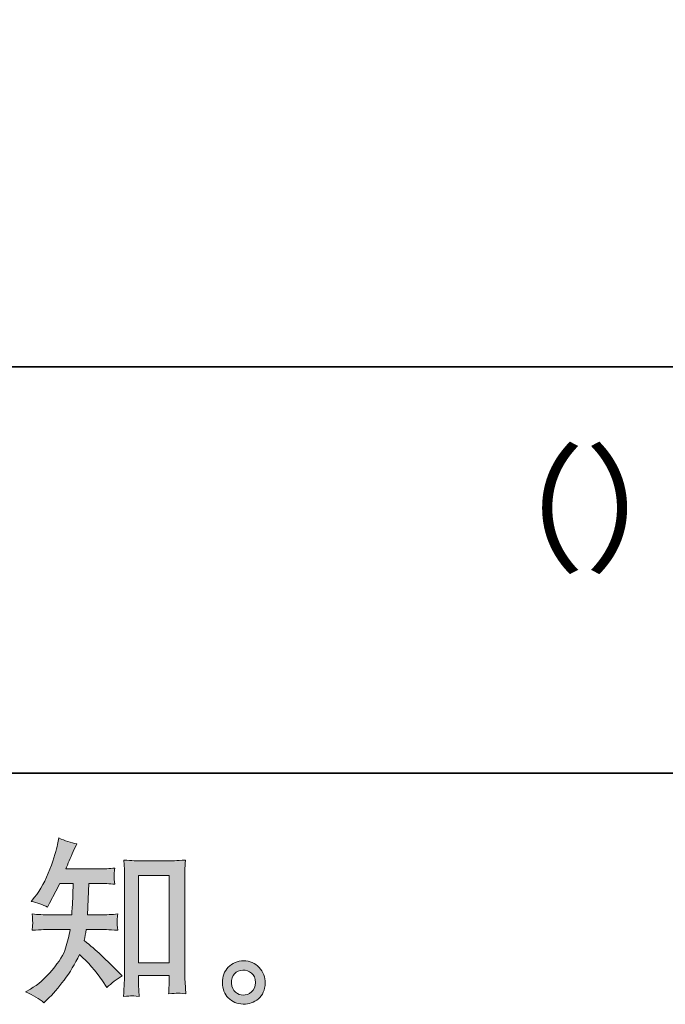
# Model space of a CAD drawing. Units: inches. Extents: x -435 to 2091, y -738 to 1088.
# Drawn here: x 1474 to 1692, y -737 to -404 of the extents above; entities that cross this region are included whole.
import ezdxf

# ---------------------------------------------------------------- set-up
doc = ezdxf.new("R2010")
doc.units = ezdxf.units.IN
doc.header["$MEASUREMENT"] = 0
doc.layers.add('图层 1', color=7, linetype='Continuous')

msp = doc.modelspace()

# ---------------------------------------------------------------- hatches: boundary and pattern name
at = {"layer": '图层 1'}
h = msp.add_hatch(color=7, dxfattribs=at)
h.dxf.hatch_style = 2
h.paths.add_polyline_path([(1514.4, -693.28), (1524.69, -693.28), (1524.69, -722.79), (1514.4, -722.79)])
edge = h.paths.add_edge_path()
edge.add_spline(control_points=[(1482.51, -736.23), (1482.51, -736.23), (1483.63, -735.16), (1483.63, -735.16), (1485.49, -733.38), (1487.39, -731.19), (1489.33, -728.59), (1491.27, -726), (1492.99, -723.13), (1494.49, -719.97), (1497.38, -722.5), (1499.98, -725.47), (1502.27, -728.87), (1502.27, -728.87), (1503.75, -731.13), (1503.75, -731.13), (1505.26, -729.62), (1506.98, -728.31), (1508.92, -727.15), (1508.92, -727.15), (1505.59, -723.89), (1505.59, -723.89), (1505.59, -723.89), (1501.8, -720.15), (1501.8, -720.15), (1500.09, -718.56), (1498.19, -716.92), (1496.1, -715.23), (1496.33, -714.11), (1496.55, -712.87), (1496.75, -711.48), (1496.75, -711.48), (1501.8, -711.48), (1501.8, -711.48), (1502.35, -711.48), (1504.23, -711.58), (1507.43, -711.78), (1507.24, -710.37), (1507.14, -709.5), (1507.16, -709.19), (1507.18, -708.85), (1507.2, -708.49), (1507.22, -708.1), (1507.24, -707.7), (1507.32, -707.09), (1507.43, -706.28), (1505.42, -706.47), (1503.5, -706.57), (1501.68, -706.57), (1501.68, -706.57), (1497.23, -706.57), (1497.23, -706.57), (1497.23, -706.57), (1497.7, -695.97), (1497.7, -695.97), (1497.7, -695.97), (1501.26, -695.97), (1501.26, -695.97), (1502.84, -695.97), (1504.55, -696.07), (1506.37, -696.27), (1506.37, -696.27), (1506.25, -694.62), (1506.25, -694.62), (1506.17, -694.05), (1506.13, -693.67), (1506.15, -693.52), (1506.17, -693.36), (1506.19, -693.06), (1506.21, -692.63), (1506.23, -692.19), (1506.31, -691.59), (1506.43, -690.77), (1504.57, -690.96), (1502.84, -691.06), (1501.26, -691.06), (1501.26, -691.06), (1489.87, -691.06), (1489.87, -691.06), (1490.54, -689.4), (1491.39, -687.44), (1492.42, -685.19), (1492.42, -685.19), (1493.6, -682.57), (1493.6, -682.57), (1491.59, -682.26), (1489.57, -681.61), (1487.55, -680.62), (1487.55, -680.62), (1487.13, -682.81), (1487.13, -682.81), (1486.78, -684.55), (1485.91, -687.32), (1484.52, -691.14), (1483.14, -694.94), (1481.4, -698.13), (1479.3, -700.66), (1479.3, -700.66), (1478.17, -702.02), (1478.17, -702.02), (1480.27, -702.5), (1482.13, -703.15), (1483.75, -703.98), (1483.75, -703.98), (1484.4, -702.62), (1484.4, -702.62), (1484.4, -702.62), (1486.54, -698.58), (1486.54, -698.58), (1486.54, -698.58), (1487.85, -695.97), (1487.85, -695.97), (1487.85, -695.97), (1492.36, -695.97), (1492.36, -695.97), (1492.36, -695.97), (1492.12, -703.43), (1492.12, -703.43), (1492.08, -703.67), (1492, -704.71), (1491.88, -706.57), (1491.88, -706.57), (1484.35, -706.57), (1484.35, -706.57), (1482.49, -706.57), (1480.55, -706.47), (1478.53, -706.28), (1478.65, -707.8), (1478.71, -708.71), (1478.73, -708.99), (1478.75, -709.28), (1478.75, -709.64), (1478.71, -710.08), (1478.67, -710.51), (1478.61, -711.08), (1478.53, -711.78), (1481.73, -711.58), (1483.67, -711.48), (1484.35, -711.48), (1484.35, -711.48), (1491.35, -711.48), (1491.35, -711.48), (1490.95, -713.62), (1490.44, -715.73), (1489.81, -717.83), (1489.17, -719.93), (1487.67, -722.38), (1485.29, -725.21), (1482.92, -728.04), (1480.49, -730.18), (1477.99, -731.6), (1477.99, -731.6), (1476.33, -732.55), (1476.33, -732.55), (1478.9, -733.66), (1480.96, -734.89), (1482.51, -736.23)], knot_values=[0, 0, 0, 0, 0.352778, 0.352778, 0.352778, 0.705556, 0.705556, 0.705556, 1.058333, 1.058333, 1.058333, 1.411111, 1.411111, 1.411111, 1.763889, 1.763889, 1.763889, 2.116667, 2.116667, 2.116667, 2.469444, 2.469444, 2.469444, 2.822222, 2.822222, 2.822222, 3.175, 3.175, 3.175, 3.527778, 3.527778, 3.527778, 3.880556, 3.880556, 3.880556, 4.233333, 4.233333, 4.233333, 4.586111, 4.586111, 4.586111, 4.938889, 4.938889, 4.938889, 5.291667, 5.291667, 5.291667, 5.644444, 5.644444, 5.644444, 5.997222, 5.997222, 5.997222, 6.35, 6.35, 6.35, 6.702778, 6.702778, 6.702778, 7.055556, 7.055556, 7.055556, 7.408333, 7.408333, 7.408333, 7.761111, 7.761111, 7.761111, 8.113889, 8.113889, 8.113889, 8.466667, 8.466667, 8.466667, 8.819444, 8.819444, 8.819444, 9.172222, 9.172222, 9.172222, 9.525, 9.525, 9.525, 9.877778, 9.877778, 9.877778, 10.230556, 10.230556, 10.230556, 10.583333, 10.583333, 10.583333, 10.936111, 10.936111, 10.936111, 11.288889, 11.288889, 11.288889, 11.641667, 11.641667, 11.641667, 11.994444, 11.994444, 11.994444, 12.347222, 12.347222, 12.347222, 12.7, 12.7, 12.7, 13.052778, 13.052778, 13.052778, 13.405556, 13.405556, 13.405556, 13.758333, 13.758333, 13.758333, 14.111111, 14.111111, 14.111111, 14.463889, 14.463889, 14.463889, 14.816667, 14.816667, 14.816667, 15.169444, 15.169444, 15.169444, 15.522222, 15.522222, 15.522222, 15.875, 15.875, 15.875, 16.227778, 16.227778, 16.227778, 16.580556, 16.580556, 16.580556, 16.933333, 16.933333, 16.933333, 17.286111, 17.286111, 17.286111, 17.638889, 17.638889, 17.638889, 17.991667, 17.991667, 17.991667, 18.344444, 18.344444, 18.344444, 18.344444], degree=3, periodic=0)
edge.add_line((1482.51, -736.23), (1482.51, -736.23))
edge = h.paths.add_edge_path()
edge.add_spline(control_points=[(1512.02, -733.9), (1512.3, -733.88), (1513.15, -733.96), (1514.58, -734.11), (1514.58, -734.11), (1514.52, -732.16), (1514.52, -732.16), (1514.52, -732.16), (1514.4, -730.26), (1514.4, -730.26), (1514.4, -730.26), (1514.4, -726.99), (1514.4, -726.99), (1514.4, -726.99), (1524.69, -726.99), (1524.69, -726.99), (1524.69, -726.99), (1524.69, -730.55), (1524.69, -730.55), (1524.69, -730.75), (1524.67, -731.09), (1524.63, -731.58), (1524.59, -732.08), (1524.57, -732.63), (1524.57, -733.22), (1526.15, -733.1), (1527.12, -733.03), (1527.49, -733.01), (1527.85, -732.99), (1528.8, -733.07), (1530.34, -733.22), (1530.34, -733.22), (1530.11, -729.25), (1530.11, -729.25), (1530.03, -728.06), (1529.99, -726.75), (1529.99, -725.31), (1529.99, -725.31), (1529.99, -694.56), (1529.99, -694.56), (1529.99, -693.34), (1529.99, -692.33), (1530.01, -691.52), (1530.03, -690.73), (1530.13, -689.58), (1530.29, -688.07), (1527.1, -688.27), (1525.26, -688.37), (1524.79, -688.37), (1524.79, -688.37), (1514.74, -688.37), (1514.74, -688.37), (1514.06, -688.37), (1512.3, -688.27), (1509.43, -688.07), (1509.43, -688.07), (1509.67, -691.28), (1509.67, -691.28), (1509.71, -691.77), (1509.73, -692.86), (1509.73, -694.56), (1509.73, -694.56), (1509.73, -726.04), (1509.73, -726.04), (1509.73, -727.15), (1509.69, -728.32), (1509.61, -729.57), (1509.53, -730.81), (1509.45, -732.33), (1509.37, -734.11), (1510.86, -734), (1511.75, -733.92), (1512.02, -733.9)], knot_values=[0, 0, 0, 0, 0.352778, 0.352778, 0.352778, 0.705556, 0.705556, 0.705556, 1.058333, 1.058333, 1.058333, 1.411111, 1.411111, 1.411111, 1.763889, 1.763889, 1.763889, 2.116667, 2.116667, 2.116667, 2.469444, 2.469444, 2.469444, 2.822222, 2.822222, 2.822222, 3.175, 3.175, 3.175, 3.527778, 3.527778, 3.527778, 3.880556, 3.880556, 3.880556, 4.233333, 4.233333, 4.233333, 4.586111, 4.586111, 4.586111, 4.938889, 4.938889, 4.938889, 5.291667, 5.291667, 5.291667, 5.644444, 5.644444, 5.644444, 5.997222, 5.997222, 5.997222, 6.35, 6.35, 6.35, 6.702778, 6.702778, 6.702778, 7.055556, 7.055556, 7.055556, 7.408333, 7.408333, 7.408333, 7.761111, 7.761111, 7.761111, 8.113889, 8.113889, 8.113889, 8.466667, 8.466667, 8.466667, 8.466667], degree=3, periodic=0)
edge.add_line((1512.02, -733.9), (1512.02, -733.9))
h = msp.add_hatch(color=7, dxfattribs=at)
h.dxf.hatch_style = 2
edge = h.paths.add_edge_path()
edge.add_spline(control_points=[(1547.12, -732.67), (1546.31, -732.02), (1545.88, -731.03), (1545.8, -729.68), (1545.68, -728.3), (1545.99, -727.21), (1546.77, -726.44), (1547.54, -725.67), (1548.47, -725.27), (1549.56, -725.23), (1550.64, -725.19), (1551.63, -725.51), (1552.5, -726.2), (1553.37, -726.89), (1553.81, -727.96), (1553.83, -729.39), (1553.85, -730.81), (1553.41, -731.88), (1552.52, -732.61), (1551.63, -733.34), (1550.68, -733.7), (1549.65, -733.66), (1548.78, -733.66), (1547.93, -733.32), (1547.12, -732.67)], knot_values=[0, 0, 0, 0, 0.352778, 0.352778, 0.352778, 0.705556, 0.705556, 0.705556, 1.058333, 1.058333, 1.058333, 1.411111, 1.411111, 1.411111, 1.763889, 1.763889, 1.763889, 2.116667, 2.116667, 2.116667, 2.469444, 2.469444, 2.469444, 2.822222, 2.822222, 2.822222, 2.822222], degree=3, periodic=0)
edge.add_line((1547.12, -732.67), (1547.12, -732.67))
edge = h.paths.add_edge_path()
edge.add_spline(control_points=[(1555.08, -724.34), (1553.67, -722.84), (1551.93, -722.08), (1549.85, -722.1), (1547.78, -722.12), (1546.05, -722.84), (1544.69, -724.22), (1543.32, -725.61), (1542.67, -727.37), (1542.71, -729.5), (1542.75, -731.64), (1543.4, -733.34), (1544.69, -734.63), (1545.97, -735.91), (1547.66, -736.61), (1549.71, -736.69), (1551.65, -736.77), (1553.35, -736.19), (1554.82, -734.96), (1556.28, -733.74), (1557.05, -731.96), (1557.13, -729.62), (1557.17, -727.6), (1556.48, -725.84), (1555.08, -724.34)], knot_values=[0, 0, 0, 0, 0.352778, 0.352778, 0.352778, 0.705556, 0.705556, 0.705556, 1.058333, 1.058333, 1.058333, 1.411111, 1.411111, 1.411111, 1.763889, 1.763889, 1.763889, 2.116667, 2.116667, 2.116667, 2.469444, 2.469444, 2.469444, 2.822222, 2.822222, 2.822222, 2.822222], degree=3, periodic=0)
edge.add_line((1555.08, -724.34), (1555.08, -724.34))

# ---------------------------------------------------------------- linework, layer by layer
at = {"layer": '图层 1', "color": 7, "lineweight": 35}
for points in [[(2091.4, -658.76), (-435.45, -658.76), (-435.45, 977.93), (2091.4, 977.93), (2091.4, -658.76)], [(524.26, -521.56), (1849.35, -521.56)]]:
    msp.add_lwpolyline(points, dxfattribs=at)
at = {"layer": '图层 1', "color": 7, "lineweight": 0}
msp.add_lwpolyline([(1514.4, -693.28), (1524.69, -693.28), (1524.69, -722.79), (1514.4, -722.79), (1514.4, -693.28)], dxfattribs=at)
for points, knots in [([(1482.51, -736.23), (1482.51, -736.23), (1483.63, -735.16), (1483.63, -735.16), (1485.49, -733.38), (1487.39, -731.19), (1489.33, -728.59), (1491.27, -726), (1492.99, -723.13), (1494.49, -719.97), (1497.38, -722.5), (1499.98, -725.47), (1502.27, -728.87), (1502.27, -728.87), (1503.75, -731.13), (1503.75, -731.13), (1505.26, -729.62), (1506.98, -728.31), (1508.92, -727.15), (1508.92, -727.15), (1505.59, -723.89), (1505.59, -723.89), (1505.59, -723.89), (1501.8, -720.15), (1501.8, -720.15), (1500.09, -718.56), (1498.19, -716.92), (1496.1, -715.23), (1496.33, -714.11), (1496.55, -712.87), (1496.75, -711.48), (1496.75, -711.48), (1501.8, -711.48), (1501.8, -711.48), (1502.35, -711.48), (1504.23, -711.58), (1507.43, -711.78), (1507.24, -710.37), (1507.14, -709.5), (1507.16, -709.19), (1507.18, -708.85), (1507.2, -708.49), (1507.22, -708.1), (1507.24, -707.7), (1507.32, -707.09), (1507.43, -706.28), (1505.42, -706.47), (1503.5, -706.57), (1501.68, -706.57), (1501.68, -706.57), (1497.23, -706.57), (1497.23, -706.57), (1497.23, -706.57), (1497.7, -695.97), (1497.7, -695.97), (1497.7, -695.97), (1501.26, -695.97), (1501.26, -695.97), (1502.84, -695.97), (1504.55, -696.07), (1506.37, -696.27), (1506.37, -696.27), (1506.25, -694.62), (1506.25, -694.62), (1506.17, -694.05), (1506.13, -693.67), (1506.15, -693.52), (1506.17, -693.36), (1506.19, -693.06), (1506.21, -692.63), (1506.23, -692.19), (1506.31, -691.59), (1506.43, -690.77), (1504.57, -690.96), (1502.84, -691.06), (1501.26, -691.06), (1501.26, -691.06), (1489.87, -691.06), (1489.87, -691.06), (1490.54, -689.4), (1491.39, -687.44), (1492.42, -685.19), (1492.42, -685.19), (1493.6, -682.57), (1493.6, -682.57), (1491.59, -682.26), (1489.57, -681.61), (1487.55, -680.62), (1487.55, -680.62), (1487.13, -682.81), (1487.13, -682.81), (1486.78, -684.55), (1485.91, -687.32), (1484.52, -691.14), (1483.14, -694.94), (1481.4, -698.13), (1479.3, -700.66), (1479.3, -700.66), (1478.17, -702.02), (1478.17, -702.02), (1480.27, -702.5), (1482.13, -703.15), (1483.75, -703.98), (1483.75, -703.98), (1484.4, -702.62), (1484.4, -702.62), (1484.4, -702.62), (1486.54, -698.58), (1486.54, -698.58), (1486.54, -698.58), (1487.85, -695.97), (1487.85, -695.97), (1487.85, -695.97), (1492.36, -695.97), (1492.36, -695.97), (1492.36, -695.97), (1492.12, -703.43), (1492.12, -703.43), (1492.08, -703.67), (1492, -704.71), (1491.88, -706.57), (1491.88, -706.57), (1484.35, -706.57), (1484.35, -706.57), (1482.49, -706.57), (1480.55, -706.47), (1478.53, -706.28), (1478.65, -707.8), (1478.71, -708.71), (1478.73, -708.99), (1478.75, -709.28), (1478.75, -709.64), (1478.71, -710.08), (1478.67, -710.51), (1478.61, -711.08), (1478.53, -711.78), (1481.73, -711.58), (1483.67, -711.48), (1484.35, -711.48), (1484.35, -711.48), (1491.35, -711.48), (1491.35, -711.48), (1490.95, -713.62), (1490.44, -715.73), (1489.81, -717.83), (1489.17, -719.93), (1487.67, -722.38), (1485.29, -725.21), (1482.92, -728.04), (1480.49, -730.18), (1477.99, -731.6), (1477.99, -731.6), (1476.33, -732.55), (1476.33, -732.55), (1478.9, -733.66), (1480.96, -734.89), (1482.51, -736.23)], [0, 0, 0, 0, 1, 1, 1, 2, 2, 2, 3, 3, 3, 4, 4, 4, 5, 5, 5, 6, 6, 6, 7, 7, 7, 8, 8, 8, 9, 9, 9, 10, 10, 10, 11, 11, 11, 12, 12, 12, 13, 13, 13, 14, 14, 14, 15, 15, 15, 16, 16, 16, 17, 17, 17, 18, 18, 18, 19, 19, 19, 20, 20, 20, 21, 21, 21, 22, 22, 22, 23, 23, 23, 24, 24, 24, 25, 25, 25, 26, 26, 26, 27, 27, 27, 28, 28, 28, 29, 29, 29, 30, 30, 30, 31, 31, 31, 32, 32, 32, 33, 33, 33, 34, 34, 34, 35, 35, 35, 36, 36, 36, 37, 37, 37, 38, 38, 38, 39, 39, 39, 40, 40, 40, 41, 41, 41, 42, 42, 42, 43, 43, 43, 44, 44, 44, 45, 45, 45, 46, 46, 46, 47, 47, 47, 48, 48, 48, 49, 49, 49, 50, 50, 50, 51, 51, 51, 52, 52, 52, 52]), ([(1512.02, -733.9), (1512.3, -733.88), (1513.15, -733.96), (1514.58, -734.11), (1514.58, -734.11), (1514.52, -732.16), (1514.52, -732.16), (1514.52, -732.16), (1514.4, -730.26), (1514.4, -730.26), (1514.4, -730.26), (1514.4, -726.99), (1514.4, -726.99), (1514.4, -726.99), (1524.69, -726.99), (1524.69, -726.99), (1524.69, -726.99), (1524.69, -730.55), (1524.69, -730.55), (1524.69, -730.75), (1524.67, -731.09), (1524.63, -731.58), (1524.59, -732.08), (1524.57, -732.63), (1524.57, -733.22), (1526.15, -733.1), (1527.12, -733.03), (1527.49, -733.01), (1527.85, -732.99), (1528.8, -733.07), (1530.34, -733.22), (1530.34, -733.22), (1530.11, -729.25), (1530.11, -729.25), (1530.03, -728.06), (1529.99, -726.75), (1529.99, -725.31), (1529.99, -725.31), (1529.99, -694.56), (1529.99, -694.56), (1529.99, -693.34), (1529.99, -692.33), (1530.01, -691.52), (1530.03, -690.73), (1530.13, -689.58), (1530.29, -688.07), (1527.1, -688.27), (1525.26, -688.37), (1524.79, -688.37), (1524.79, -688.37), (1514.74, -688.37), (1514.74, -688.37), (1514.06, -688.37), (1512.3, -688.27), (1509.43, -688.07), (1509.43, -688.07), (1509.67, -691.28), (1509.67, -691.28), (1509.71, -691.77), (1509.73, -692.86), (1509.73, -694.56), (1509.73, -694.56), (1509.73, -726.04), (1509.73, -726.04), (1509.73, -727.15), (1509.69, -728.32), (1509.61, -729.57), (1509.53, -730.81), (1509.45, -732.33), (1509.37, -734.11), (1510.86, -734), (1511.75, -733.92), (1512.02, -733.9)], [0, 0, 0, 0, 1, 1, 1, 2, 2, 2, 3, 3, 3, 4, 4, 4, 5, 5, 5, 6, 6, 6, 7, 7, 7, 8, 8, 8, 9, 9, 9, 10, 10, 10, 11, 11, 11, 12, 12, 12, 13, 13, 13, 14, 14, 14, 15, 15, 15, 16, 16, 16, 17, 17, 17, 18, 18, 18, 19, 19, 19, 20, 20, 20, 21, 21, 21, 22, 22, 22, 23, 23, 23, 24, 24, 24, 24]), ([(1555.08, -724.34), (1553.67, -722.84), (1551.93, -722.08), (1549.85, -722.1), (1547.78, -722.12), (1546.05, -722.84), (1544.69, -724.22), (1543.32, -725.61), (1542.67, -727.37), (1542.71, -729.5), (1542.75, -731.64), (1543.4, -733.34), (1544.69, -734.63), (1545.97, -735.91), (1547.66, -736.61), (1549.71, -736.69), (1551.65, -736.77), (1553.35, -736.19), (1554.82, -734.96), (1556.28, -733.74), (1557.05, -731.96), (1557.13, -729.62), (1557.17, -727.6), (1556.48, -725.84), (1555.08, -724.34)], [0, 0, 0, 0, 1, 1, 1, 2, 2, 2, 3, 3, 3, 4, 4, 4, 5, 5, 5, 6, 6, 6, 7, 7, 7, 8, 8, 8, 8]), ([(1547.12, -732.67), (1546.31, -732.02), (1545.88, -731.03), (1545.8, -729.68), (1545.68, -728.3), (1545.99, -727.21), (1546.77, -726.44), (1547.54, -725.67), (1548.47, -725.27), (1549.56, -725.23), (1550.64, -725.19), (1551.63, -725.51), (1552.5, -726.2), (1553.37, -726.89), (1553.81, -727.96), (1553.83, -729.39), (1553.85, -730.81), (1553.41, -731.88), (1552.52, -732.61), (1551.63, -733.34), (1550.68, -733.7), (1549.65, -733.66), (1548.78, -733.66), (1547.93, -733.32), (1547.12, -732.67)], [0, 0, 0, 0, 1, 1, 1, 2, 2, 2, 3, 3, 3, 4, 4, 4, 5, 5, 5, 6, 6, 6, 7, 7, 7, 8, 8, 8, 8])]:
    msp.add_open_spline(points, degree=3, knots=knots, dxfattribs=at)

# ---------------------------------------------------------------- texts
at = {"layer": '图层 1', "color": 7, "insert": (1617.85, -587.08), "char_height": 34.4413, "attachment_point": 7}
msp.add_mtext('\\fSimHei|b0|i0|c0|p34;\\W1;（）', dxfattribs=at)

doc.saveas('drawing.dxf')
